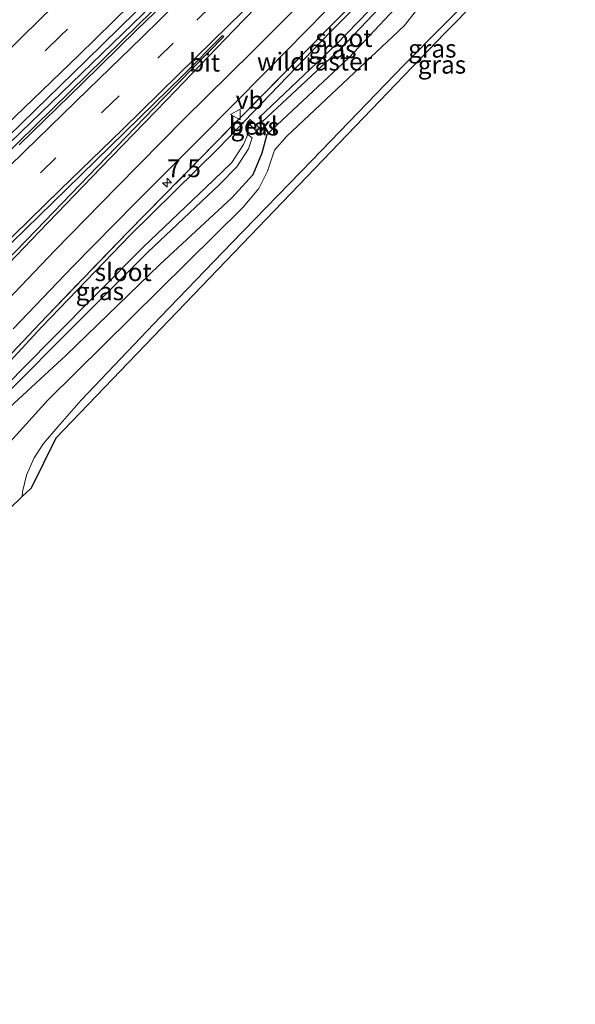
# Model space of a CAD drawing. Units: metres. Extents: x 189998 to 192144, y 348398 to 350001.
# Drawn here: x 191573 to 191651, y 349388 to 349526 of the extents above; entities that cross this region are included whole.
import ezdxf
from ezdxf.enums import TextEntityAlignment as Align

# ---------------------------------------------------------------- set-up
doc = ezdxf.new("R2010")
doc.units = ezdxf.units.M
doc.linetypes.add('IE-TERREINAFSCHEIDING', pattern=[10, 8, -2])
doc.linetypes.add('VW-3-9_STREEP', pattern=[12, 3, -9])
doc.layers.get('0').update_dxf_attribs({"lineweight": 25})
for name, color, linetype, lineweight in [('B-ME-AM-KILOMETR-S-B1', 7, 'Continuous', 18), ('B-ME-BV-GELEIDECONSTRUCTIE-BARRIER-L-B1', 213, 'BV-STEPBARRIER', 18), ('B-ME-GW-KRUINLIJN-L-B1', 93, 'Continuous', 18), ('B-ME-IE-GRASLAND-GV-B6', 93, 'Continuous', 18), ('B-ME-IE-TERREINAFSCHEIDING-RASTERHEKWERK-L-B1', 8, 'IE-TERREINAFSCHEIDING', 18), ('B-ME-OB-BEKLEDING-GV-B6', 253, 'Continuous', 18), ('B-ME-OG-WATER-GV-B6', 153, 'Continuous', 18), ('B-ME-VH-VERH_SOORT-BETON-OVERIG-GV-B6', 8, 'IE-TERREINAFSCHEIDING-NATUURLIJK-HOUTWAL', 18), ('B-ME-VH-VERH_SOORT-BITUMEN-GV-B6', 8, 'IE-TERREINAFSCHEIDING-NATUURLIJK-HOUTWAL', 18), ('B-ME-VH-VERH_SOORT-HALF_VERHARDING-GV-B6', 8, 'IE-TERREINAFSCHEIDING-NATUURLIJK-HOUTWAL', 18), ('B-ME-VW-MARKERING-39STREEP-015-L-B1', 255, 'VW-3-9_STREEP', 18), ('B-ME-VW-MARKERING-STREEP-015-L-B1', 7, 'Continuous', 18), ('B-ME-VW-MARKERING-VLAKMARK-GV-B6', 7, 'Continuous', 18), ('B-ME-VW-MEUBILAIR_WEGMEUBILAIR-VERKEERSBORD-S-B1', 8, 'Continuous', 18)]:
    doc.layers.add(name, color=color, linetype=linetype, lineweight=lineweight)
doc.layers.add('B-ME-GW-INSTEEKWATERGANG-L-B1', color=10, linetype='Continuous')
doc.layers.add('B-ME-KG-KADASTRAAL-OPNAMEDTMGRENS-L-B1', color=10, linetype='Continuous')
doc.styles.add('NLCS-ISO', font='NLCS-ISO.TTF')
doc.linetypes.add('BV-STEPBARRIER', pattern='A,1,-1,[16,NLCS.SHX,S=1,R=0,X=-1,Y=0],1', length=3)
doc.linetypes.add('IE-TERREINAFSCHEIDING-NATUURLIJK-HOUTWAL', pattern='A,7,-1.5,[67,NLCS.SHX,S=0.75,R=45,X=0,Y=0],-1.5,7,-1.5,[70,NLCS.SHX,S=0.75,R=0,X=0,Y=0],-1.5', length=20)

# ---------------------------------------------------------------- blocks, each defined once
blk = doc.blocks.new('hecto')
for p, q in [((0, 0.625), (-0.625, 0)), ((0, -0.625), (0, 0.625)), ((-0.625, 0), (0.625, 0)), ((0.625, 0), (0, -0.625))]:
    blk.add_line(p, q)
blk = doc.blocks.new('verkeersbord')
for p, q in [((0, 0.75), (-0.75, -0.625)), ((0.75, -0.625), (0, 0.75)), ((-0.75, -0.625), (0.75, -0.625))]:
    blk.add_line(p, q)

msp = doc.modelspace()

# ---------------------------------------------------------------- linework, layer by layer
at = {"layer": 'B-ME-BV-GELEIDECONSTRUCTIE-BARRIER-L-B1'}
for points in [[(191478.6505, 349416.6112, 27.0953), (191483.334, 349421.154, 27.136), (191499.349, 349436.687, 27.276), (191516.427, 349453.321, 27.432), (191536.496, 349472.914, 27.644), (191568.397, 349503.982, 27.992), (191590.082, 349525.159, 28.26), (191613.464, 349547.971, 28.538), (191639.784, 349573.642, 28.808), (191659.36, 349592.563, 28.962), (191675.622, 349608.24, 29.068), (191696.506, 349628.262, 29.172), (191719.645, 349650.357, 29.256), (191745.85, 349675.208, 29.291), (191749.055, 349678.225, 29.29), (191750.4355, 349679.5248, 29.2898)], [(191481.8607, 349421.3911, 27.1368), (191482.573, 349422.082, 27.143), (191747.0272, 349677.925, 29.2866)]]:
    msp.add_polyline3d(points, dxfattribs=at)
at = {"layer": 'B-ME-GW-INSTEEKWATERGANG-L-B1'}
for points in [[(191565.979, 349466.036, 26.042), (191565.18, 349465.643, 25.979), (191564.345, 349465.619, 26.031), (191563.522, 349466.176, 26.102), (191562.907, 349467.187, 26.134), (191563.058, 349468.269, 26.164), (191576.56, 349482.883, 26.365), (191588.903, 349495.718, 26.59), (191601.27, 349507.869, 26.707), (191616.926, 349524.138, 26.904), (191637.557, 349544.767, 27.174), (191658.802, 349565.513, 27.364), (191677.145, 349583.584, 27.543), (191693.374, 349599.032, 27.561), (191704.542, 349610.022, 27.606), (191717.909, 349622.784, 27.718), (191736.92, 349640.725, 27.784), (191755.442, 349658.277, 27.769), (191756.453, 349659.223, 27.739), (191757.458, 349660.173, 27.705), (191759.65, 349662.148, 27.781), (191760.81, 349663.24, 27.788)], [(191759.42, 349648.896, 27.43), (191757.701, 349651.598, 27.661), (191756.697, 349652.427, 27.8), (191755.894, 349651.71, 27.787), (191754.171, 349650.153, 27.768), (191741.071, 349637.571, 27.866), (191720.725, 349619.052, 27.63), (191707.951, 349606.644, 27.666), (191706.266, 349605.074, 27.527), (191696.722, 349595.085, 27.58), (191679.759, 349579.208, 27.473), (191661.752, 349562.525, 27.322), (191639.384, 349541.421, 27.12), (191630.889, 349533.45, 26.9), (191628.748, 349530.432, 26.984), (191619.471, 349520.518, 27.016), (191608.042, 349509.774, 26.723), (191607.33, 349507.165, 26.986), (191606.074, 349504.143, 27.079), (191603.147, 349500.918, 26.889), (191593.066, 349491.592, 26.696), (191579.895, 349478.862, 26.502), (191565.979, 349466.036, 26.042)]]:
    msp.add_polyline3d(points, dxfattribs=at)
at = {"layer": 'B-ME-GW-KRUINLIJN-L-B1'}
msp.add_polyline3d([(191507.92, 349391.172, 29.555), (191514.56, 349397.621, 29.881), (191534.202, 349420.073, 29.617), (191547.056, 349435.973, 28.827), (191554.193, 349443.717, 28.64), (191559.378, 349452.704, 28.364), (191577.413, 349472.628, 27.944), (191604.724, 349499.626, 28.033), (191606.927, 349502.25, 28.062), (191608.102, 349504.664, 28.133), (191609.089, 349507.603, 28.086), (191610.825, 349509.549, 28.126), (191627.235, 349524.976, 28.196), (191630.704, 349529.455, 28.168)], dxfattribs=at)
at = {"layer": 'B-ME-IE-GRASLAND-GV-B6'}
for points in [[(191637.061, 349545.061, 27.222), (191616.624, 349524.619, 26.979), (191600.839, 349508.606, 26.74), (191588.598, 349496.133, 26.585), (191576.216, 349483.299, 26.371), (191562.465, 349468.756, 26.172)], [(191562.465, 349468.756, 26.172), (191576.216, 349483.299, 26.371), (191588.598, 349496.133, 26.585), (191600.839, 349508.606, 26.74), (191616.624, 349524.619, 26.979), (191637.061, 349545.061, 27.222)], [(191628.748, 349530.432, 26.984), (191619.471, 349520.518, 27.016), (191608.042, 349509.774, 26.723), (191607.33, 349507.165, 26.986), (191606.074, 349504.143, 27.079), (191603.147, 349500.918, 26.889), (191593.066, 349491.592, 26.696), (191579.895, 349478.862, 26.502), (191565.979, 349466.036, 26.042), (191565.18, 349465.643, 25.979), (191564.345, 349465.619, 26.031), (191563.522, 349466.176, 26.102), (191562.907, 349467.187, 26.134), (191563.058, 349468.269, 26.164), (191576.56, 349482.883, 26.365), (191588.903, 349495.718, 26.59), (191601.27, 349507.869, 26.707), (191616.926, 349524.138, 26.904), (191637.557, 349544.767, 27.174)], [(191637.557, 349544.767, 27.174), (191616.926, 349524.138, 26.904), (191601.27, 349507.869, 26.707), (191588.903, 349495.718, 26.59), (191576.56, 349482.883, 26.365), (191563.058, 349468.269, 26.164)], [(191643.483, 349535.97, 28.193), (191627.201, 349519.487, 28.188), (191614.354, 349506.19, 28.062), (191603.152, 349494.648, 27.954), (191593.137, 349484.266, 27.916), (191582.08, 349472.629, 27.902), (191578.805, 349468.907, 27.889), (191576.79, 349466.588, 27.876), (191575.503, 349464.577, 27.909), (191574.39, 349462.123, 27.931), (191573.84, 349459.794, 27.968), (191573.823, 349459.132, 27.966), (191570.215, 349455.705, 28.013)], [(191626.91, 349531.884, 26.101), (191617.697, 349522.388, 26.075), (191606.904, 349512.099, 25.955), (191607.413, 349511.583, 25.948), (191618.306, 349521.761, 26.067), (191627.479, 349531.409, 26.099), (191626.91, 349531.884, 26.101)], [(191630.704, 349529.455, 28.168), (191627.235, 349524.976, 28.196), (191610.825, 349509.549, 28.126), (191609.089, 349507.603, 28.086), (191608.102, 349504.664, 28.133), (191606.927, 349502.25, 28.062), (191604.724, 349499.626, 28.033), (191577.413, 349472.628, 27.944), (191559.378, 349452.704, 28.364)], [(191559.378, 349452.704, 28.364), (191577.413, 349472.628, 27.944), (191604.724, 349499.626, 28.033), (191606.927, 349502.25, 28.062), (191608.102, 349504.664, 28.133), (191609.089, 349507.603, 28.086), (191610.825, 349509.549, 28.126), (191627.235, 349524.976, 28.196), (191630.704, 349529.455, 28.168)], [(191565.979, 349466.036, 26.042), (191579.895, 349478.862, 26.502), (191593.066, 349491.592, 26.696), (191603.147, 349500.918, 26.889), (191606.074, 349504.143, 27.079), (191607.33, 349507.165, 26.986), (191608.042, 349509.774, 26.723), (191619.471, 349520.518, 27.016), (191628.748, 349530.432, 26.984)], [(191572.527, 349482.623, 26.504), (191580.841, 349491.275, 26.639), (191589.713, 349500.277, 26.748), (191598.685, 349509.273, 26.87), (191607.989, 349518.636, 27.012), (191616.247, 349527.045, 27.121)], [(191605.305, 349511.5, 26.594), (191606.969, 349509.899, 26.561), (191607.366, 349510.325, 26.572), (191605.7, 349511.898, 26.6), (191605.305, 349511.5, 26.594)], [(191564.882, 349467.985, 25.353), (191564.284, 349468.708, 25.877), (191563.6, 349467.94, 25.877), (191563.366, 349467.24, 25.884), (191563.424, 349466.68, 25.884), (191563.783, 349466.368, 25.884), (191564.241, 349465.935, 25.884), (191564.912, 349465.982, 25.884), (191565.264, 349466.171, 25.884), (191566.168, 349466.918, 25.83), (191565.635, 349467.48, 25.358), (191578.401, 349480.377, 25.35), (191591.376, 349493.306, 25.43), (191601.349, 349502.741, 25.444), (191603.819, 349505.288, 25.466), (191605.439, 349507.777, 25.537), (191605.982, 349509.317, 25.663), (191605.349, 349509.785, 25.662), (191604.774, 349508.401, 25.556), (191603.139, 349505.879, 25.458), (191600.548, 349503.386, 25.489), (191590.716, 349494.024, 25.467), (191577.883, 349481.063, 25.368), (191564.882, 349467.985, 25.353)]]:
    msp.add_polyline3d(points, dxfattribs=at)
at = {"layer": 'B-ME-IE-TERREINAFSCHEIDING-RASTERHEKWERK-L-B1'}
msp.add_polyline3d([(191755.304, 349658.925, 27.812), (191736.575, 349641.246, 27.796), (191717.567, 349623.036, 27.698), (191704.162, 349610.426, 27.658), (191692.891, 349599.439, 27.585), (191677.126, 349584.296, 27.547), (191658.414, 349565.922, 27.39), (191637.061, 349545.061, 27.222), (191616.624, 349524.619, 26.979), (191600.839, 349508.606, 26.74), (191588.598, 349496.133, 26.585), (191576.216, 349483.299, 26.371), (191562.465, 349468.756, 26.172), (191560.505, 349466.365, 26.139), (191559.55, 349463.955, 26.042), (191557.17, 349461.526, 25.996), (191551.472, 349455.848, 26.002), (191548.919, 349453.351, 26.027), (191545.789, 349450.881, 26.042), (191543.757, 349448.944, 25.999), (191537.688, 349442.679, 25.9), (191524.759, 349428.744, 25.745), (191510.713, 349412.853, 25.617), (191500.244, 349400.532, 25.6)], dxfattribs=at)
at = {"layer": 'B-ME-KG-KADASTRAAL-OPNAMEDTMGRENS-L-B1'}
msp.add_polyline3d([(191766.611, 349655.845, 27.644), (191763.286, 349652.632, 27.896), (191761.295, 349650.708, 26.657), (191760.731, 349650.163, 26.657), (191759.42, 349648.896, 27.43), (191757.065, 349646.62, 28.519), (191750.453, 349640.231, 28.634), (191737.73, 349627.802, 28.728), (191675.134, 349566.654, 28.288), (191632.866, 349523.937, 28.263), (191578.499, 349467.329, 27.937), (191575.064, 349460.31, 27.928), (191573.823, 349459.132, 27.966), (191570.215, 349455.705, 28.013), (191510.421, 349388.119, 29.588)], dxfattribs=at)
at = {"layer": 'B-ME-OB-BEKLEDING-GV-B6'}
msp.add_polyline3d([(191605.305, 349511.5, 26.594), (191605.7, 349511.898, 26.6), (191607.366, 349510.325, 26.572), (191606.969, 349509.899, 26.561), (191605.305, 349511.5, 26.594)], dxfattribs=at)
at = {"layer": 'B-ME-OG-WATER-GV-B6'}
for points in [[(191626.91, 349531.884, 26.101), (191627.479, 349531.409, 26.099), (191618.306, 349521.761, 26.067), (191607.413, 349511.583, 25.948), (191606.904, 349512.099, 25.955), (191617.697, 349522.388, 26.075), (191626.91, 349531.884, 26.101)], [(191565.635, 349467.48, 25.358), (191565.26, 349467.101, 25.358), (191564.675, 349467.777, 25.353), (191564.882, 349467.985, 25.353), (191577.883, 349481.063, 25.368), (191590.716, 349494.024, 25.467), (191600.548, 349503.386, 25.489), (191603.139, 349505.879, 25.458), (191604.774, 349508.401, 25.556), (191605.349, 349509.785, 25.662), (191605.982, 349509.317, 25.663), (191605.439, 349507.777, 25.537), (191603.819, 349505.288, 25.466), (191601.349, 349502.741, 25.444), (191591.376, 349493.306, 25.43), (191578.401, 349480.377, 25.35), (191565.635, 349467.48, 25.358)]]:
    msp.add_polyline3d(points, dxfattribs=at)
at = {"layer": 'B-ME-VH-VERH_SOORT-BETON-OVERIG-GV-B6'}
for points in [[(191564.168, 349502.061, 27.094), (191573.742, 349511.366, 27.211), (191582.735, 349520.144, 27.316), (191592.041, 349529.255, 27.43)], [(191594.87, 349529.315, 27.396), (191589.777, 349524.398, 27.335), (191582.222, 349516.967, 27.242), (191573.367, 349508.356, 27.151)]]:
    msp.add_polyline3d(points, dxfattribs=at)
at = {"layer": 'B-ME-VH-VERH_SOORT-BITUMEN-GV-B6'}
for points in [[(191592.041, 349529.255, 27.43), (191582.735, 349520.144, 27.316), (191573.742, 349511.366, 27.211), (191564.168, 349502.061, 27.094)], [(191573.367, 349508.356, 27.151), (191582.222, 349516.967, 27.242), (191589.777, 349524.398, 27.335), (191594.87, 349529.315, 27.396)], [(191616.247, 349527.045, 27.121), (191607.989, 349518.636, 27.012), (191598.685, 349509.273, 26.87), (191589.713, 349500.277, 26.748), (191580.841, 349491.275, 26.639), (191572.527, 349482.623, 26.504)]]:
    msp.add_polyline3d(points, dxfattribs=at)
at = {"layer": 'B-ME-VH-VERH_SOORT-HALF_VERHARDING-GV-B6'}
for points in [[(191675.134, 349566.654, 28.288), (191632.866, 349523.937, 28.263), (191578.499, 349467.329, 27.937), (191575.064, 349460.31, 27.928), (191573.823, 349459.132, 27.966)], [(191573.823, 349459.132, 27.966), (191573.84, 349459.794, 27.968), (191574.39, 349462.123, 27.931), (191575.503, 349464.577, 27.909), (191576.79, 349466.588, 27.876), (191578.805, 349468.907, 27.889), (191582.08, 349472.629, 27.902), (191593.137, 349484.266, 27.916), (191603.152, 349494.648, 27.954), (191614.354, 349506.19, 28.062), (191627.201, 349519.487, 28.188), (191643.483, 349535.97, 28.193)]]:
    msp.add_polyline3d(points, dxfattribs=at)
at = {"layer": 'B-ME-VW-MARKERING-39STREEP-015-L-B1'}
for points in [[(191481.0778, 349411.6569, 26.0658), (191481.216, 349411.792, 26.067), (191490.807, 349421.083, 26.144), (191501.762, 349431.786, 26.239), (191511.258, 349441.147, 26.341), (191518.926, 349448.407, 26.397), (191527.748, 349457.169, 26.465), (191533.999, 349463.102, 26.517), (191539.469, 349468.499, 26.59), (191549.697, 349478.419, 26.69), (191559.228, 349487.722, 26.811), (191568.094, 349496.44, 26.921), (191576.363, 349504.414, 27.011), (191585.204, 349513.118, 27.134), (191592.775, 349520.45, 27.211), (191598.233, 349525.768, 27.276), (191606.446, 349533.796, 27.377)], [(191588.714, 349532.938, 27.311), (191579.187, 349523.604, 27.177), (191570.296, 349514.954, 27.068), (191560.728, 349505.611, 26.947), (191552.522, 349497.627, 26.865), (191543.652, 349488.978, 26.771), (191534.089, 349479.666, 26.654), (191525.297, 349471.055, 26.568), (191516.313, 349462.362, 26.467), (191507.432, 349453.698, 26.391), (191497.178, 349443.712, 26.3), (191488.307, 349435.075, 26.23), (191479.416, 349426.421, 26.118), (191479.2309, 349426.2413, 26.1165)]]:
    msp.add_polyline3d(points, dxfattribs=at)
at = {"layer": 'B-ME-VW-MARKERING-STREEP-015-L-B1'}
for points in [[(191650.397, 349598.0361, 27.7892), (191641.808, 349589.738, 27.731), (191632.288, 349580.486, 27.644), (191623.317, 349571.809, 27.578), (191614.488, 349563.225, 27.5), (191604.241, 349553.203, 27.389), (191594.674, 349543.867, 27.267), (191594.046, 349543.205, 27.297), (191586.48, 349535.853, 27.222), (191576.284, 349525.862, 27.095), (191568.073, 349517.854, 26.981), (191558.506, 349508.524, 26.868), (191549.607, 349499.893, 26.756), (191540.735, 349491.227, 26.665), (191531.844, 349482.592, 26.564), (191522.948, 349473.908, 26.471), (191513.417, 349464.608, 26.371), (191504.523, 349455.933, 26.308), (191494.922, 349446.597, 26.215), (191486.05, 349437.939, 26.136), (191476.5848, 349428.7623, 26.0372)], [(191483.6798, 349409.0288, 25.9843), (191483.756, 349409.103, 25.985), (191493.323, 349418.438, 26.037), (191504.315, 349429.136, 26.147), (191513.808, 349438.475, 26.242), (191521.421, 349445.839, 26.323), (191530.276, 349454.488, 26.392), (191536.582, 349460.614, 26.438), (191542.048, 349465.958, 26.489), (191552.366, 349475.945, 26.613), (191561.821, 349485.156, 26.724), (191570.468, 349493.602, 26.819), (191579.138, 349502.035, 26.93), (191587.827, 349510.495, 27.036), (191595.666, 349518.2, 27.123), (191600.39, 349522.786, 27.188), (191609.019, 349531.262, 27.285), (191617.002, 349538.886, 27.374), (191620.701, 349542.601, 27.429)], [(191492.1919, 349405.1886, 25.9242), (191498.863, 349413.206, 25.952), (191506.989, 349422.578, 26.005), (191514.581, 349431.179, 26.068), (191520.912, 349438.209, 26.134), (191525.504, 349443.137, 26.184), (191530.712, 349448.787, 26.255), (191537.89, 349456.352, 26.311), (191544.507, 349463.294, 26.402), (191551.078, 349470.14, 26.499), (191557.016, 349476.296, 26.564), (191567.607, 349487.285, 26.695), (191576.214, 349496.216, 26.808), (191584.824, 349505.117, 26.944), (191594.042, 349514.628, 27.067), (191603.372, 349524.347, 27.207), (191611.343, 349532.583, 27.32), (191620.898, 349542.265, 27.435)], [(191591.237, 349530.238, 27.402), (191581.735, 349520.908, 27.289), (191572.849, 349512.304, 27.179), (191563.267, 349502.933, 27.047), (191555.073, 349494.962, 26.942), (191546.177, 349486.308, 26.854), (191536.631, 349476.993, 26.76), (191527.778, 349468.371, 26.658), (191518.877, 349459.69, 26.562), (191510.015, 349451.041, 26.48), (191499.746, 349441.032, 26.393), (191490.869, 349432.425, 26.312), (191481.962, 349423.779, 26.221), (191481.8895, 349423.7084, 26.2203)], [(191494.7547, 349402.7385, 25.8265), (191501.229, 349410.498, 25.849), (191509.921, 349420.638, 25.93), (191517.53, 349429.132, 26.007), (191523.687, 349435.981, 26.051), (191527.969, 349440.509, 26.08), (191533.523, 349446.605, 26.158), (191540.64, 349454.09, 26.225), (191546.963, 349460.83, 26.311), (191553.394, 349467.575, 26.398), (191559.778, 349474.245, 26.468), (191569.821, 349484.648, 26.589), (191578.377, 349493.585, 26.725), (191587.045, 349502.418, 26.85), (191596.451, 349511.969, 26.973), (191606.005, 349521.387, 27.107), (191614.007, 349529.422, 27.211)], [(191478.5002, 349414.2603, 26.1585), (191488.738, 349424.113, 26.226), (191498.919, 349434.205, 26.331), (191508.497, 349443.519, 26.412), (191516.712, 349451.456, 26.49), (191525.587, 349460.076, 26.566), (191531.046, 349465.466, 26.608), (191537.2, 349471.472, 26.681), (191547.495, 349481.418, 26.8), (191556.385, 349490.063, 26.897), (191565.255, 349498.761, 27.004), (191574.154, 349507.411, 27.114), (191583.021, 349516.084, 27.223), (191590.579, 349523.418, 27.305), (191595.694, 349528.423, 27.37)]]:
    msp.add_polyline3d(points, dxfattribs=at)
at = {"layer": 'B-ME-VW-MARKERING-VLAKMARK-GV-B6'}
msp.add_polyline3d([(191544.399, 349463.91, 26.422), (191542.598, 349465.761, 26.479), (191552.606, 349475.476, 26.595), (191562.213, 349484.786, 26.713), (191570.392, 349492.821, 26.813), (191579.984, 349502.141, 26.927), (191588.177, 349510.128, 27.028), (191596.334, 349518.108, 27.121), (191601.837, 349523.63, 27.2053), (191601.988, 349523.4796, 27.2058), (191593.559, 349514.878, 27.084), (191584.36, 349505.313, 26.954), (191575.751, 349496.409, 26.815), (191567.075, 349487.5, 26.697), (191557.119, 349477.147, 26.571), (191550.501, 349470.31, 26.502), (191544.399, 349463.91, 26.422)], dxfattribs=at)

# ---------------------------------------------------------------- block references
at = {"layer": 'B-ME-AM-KILOMETR-S-B1', "rotation": 90}
msp.add_blockref('hecto', (191594.074, 349503.038, 26.7), dxfattribs=at)
at = {"layer": 'B-ME-VW-MEUBILAIR_WEGMEUBILAIR-VERKEERSBORD-S-B1', "rotation": 90}
msp.add_blockref('verkeersbord', (191603.674, 349512.575, 26.77), dxfattribs=at)

# ---------------------------------------------------------------- texts
at = {"layer": 'B-ME-AM-KILOMETR-S-B1', "ltscale": 0.2, "style": 'NLCS-ISO'}
msp.add_text('7.5', height=2.5, dxfattribs=at).set_placement((191594.074, 349503.038, 26.7), align=Align.BOTTOM_LEFT)
at = {"layer": 'B-ME-IE-GRASLAND-GV-B6', "ltscale": 0.2, "style": 'NLCS-ISO'}
for p in [(191617.1915, 349521.7335), (191631.1665, 349521.7995), (191632.52, 349519.554), (191606.3355, 349510.8985), (191584.674, 349487.86)]:
    msp.add_text('gras', height=2.5, dxfattribs=at).set_placement(p, align=Align.MIDDLE_CENTER)
at = {"layer": 'B-ME-IE-TERREINAFSCHEIDING-RASTERHEKWERK-L-B1', "ltscale": 0.2, "style": 'NLCS-ISO'}
msp.add_text('wildraster', height=2.5, dxfattribs=at).set_placement((191614.6889, 349519.9883), align=Align.MIDDLE_CENTER)
at = {"layer": 'B-ME-OB-BEKLEDING-GV-B6', "ltscale": 0.2, "style": 'NLCS-ISO'}
msp.add_text('bekl', height=2.5, dxfattribs=at).set_placement((191606.129, 349511.0244), align=Align.MIDDLE_CENTER)
at = {"layer": 'B-ME-OG-WATER-GV-B6', "ltscale": 0.2, "style": 'NLCS-ISO'}
for p in [(191618.8027, 349523.2869), (191587.9331, 349490.5392)]:
    msp.add_text('sloot', height=2.5, dxfattribs=at).set_placement(p, align=Align.MIDDLE_CENTER)
at = {"layer": 'B-ME-VH-VERH_SOORT-BITUMEN-GV-B6', "ltscale": 0.2, "style": 'NLCS-ISO'}
msp.add_text('bit', height=2.5, dxfattribs=at).set_placement((191599.3237, 349519.8437), align=Align.MIDDLE_CENTER)
at = {"layer": 'B-ME-VW-MEUBILAIR_WEGMEUBILAIR-VERKEERSBORD-S-B1', "ltscale": 0.2, "style": 'NLCS-ISO'}
msp.add_text('vb', height=2.5, dxfattribs=at).set_placement((191603.674, 349512.575, 26.77), align=Align.BOTTOM_LEFT)

doc.saveas('drawing.dxf')
